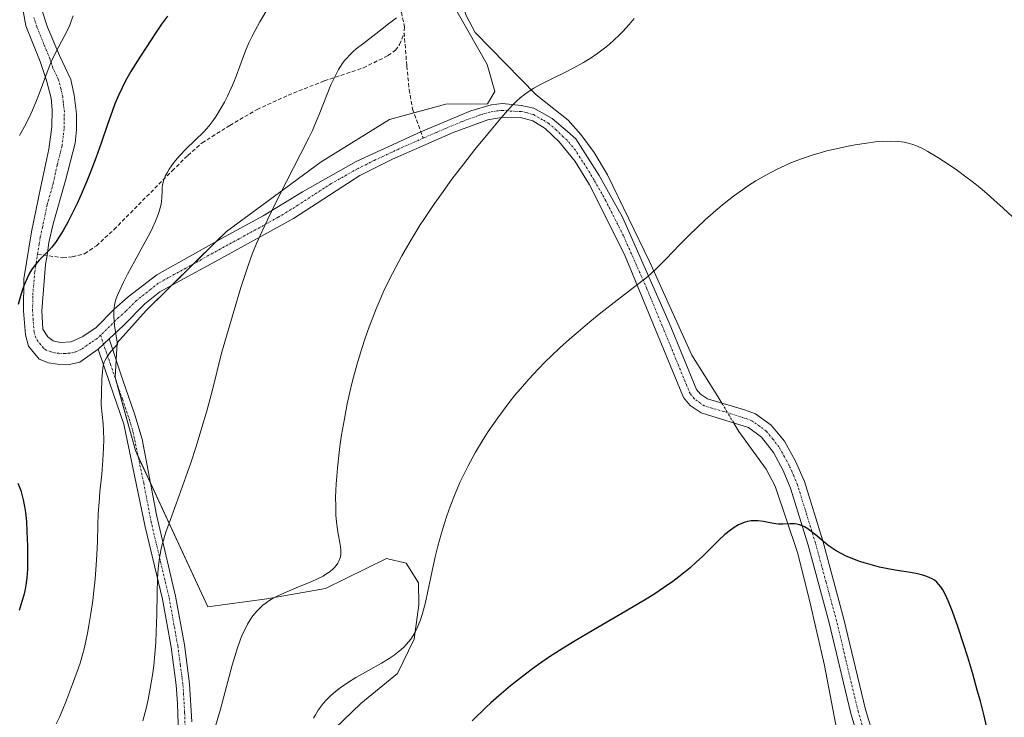
# Model space of a CAD drawing. Units: metres. Extents: x 635278 to 638749, y 4701986 to 4704366.
# Drawn here: x 636866 to 637121, y 4702542 to 4702723 of the extents above; entities that cross this region are included whole.
import ezdxf

# ---------------------------------------------------------------- set-up
doc = ezdxf.new("R2010")
doc.units = ezdxf.units.M
doc.header["$MEASUREMENT"] = 0
doc.linetypes.add('TRAZO_Y_PUNTO', pattern=[1, 0.5, -0.25, 0, -0.25])
doc.linetypes.add('TRAZOSX2', pattern=[1.5, 1, -0.5])
for name, color, linetype, lineweight in [('Camino', 19, 'Continuous', 0), ('Camino Cxs', 19, 'Continuous', 0), ('Camino eje', 39, 'TRAZO_Y_PUNTO', 13), ('Corriente natural lineal', 142, 'Continuous', 13), ('Corriente natural lineal oculto', 19, 'TRAZO_Y_PUNTO', 13), ('Cultivos herbáceos CxS', 92, 'Continuous', 0), ('Curva de nivel maestra', 36, 'Continuous', 30), ('Curva de nivel normal', 36, 'Continuous', 0), ('Matorral', 135, 'Continuous', 0), ('Matorral CxS', 135, 'Continuous', 0), ('Senda', 19, 'TRAZOSX2', 0)]:
    doc.layers.add(name, color=color, linetype=linetype, lineweight=lineweight)

# ---------------------------------------------------------------- blocks, each defined once
blk = doc.blocks.new('*U166')
at = {"layer": 'Curva de nivel normal', "color": 36, "linetype": 'Continuous', "lineweight": 0}
blk.add_polyline3d([(636964, 4702723.44, 590), (636961.97, 4702721.85, 590), (636958.68, 4702719.28, 590), (636955.21, 4702716.65, 590), (636953.6, 4702715.39, 590), (636952.83, 4702714.72, 590), (636951.97, 4702713.88, 590), (636951.16, 4702713.02, 590), (636950.6, 4702712.35, 590), (636949.97, 4702711.52, 590), (636949.52, 4702710.85, 590), (636949.03, 4702710.05, 590), (636948.56, 4702709.21, 590), (636947.02, 4702706.07, 590), (636943.97, 4702698.37, 590), (636942.84, 4702695.51, 590), (636942.3, 4702694.29, 590), (636941.36, 4702692.37, 590), (636939.21, 4702688.13, 590), (636935.59, 4702681.06, 590), (636932.82, 4702675.57, 590), (636930.64, 4702671.14, 590), (636929.24, 4702668.19, 590), (636927.8, 4702664.97, 590), (636926.78, 4702662.49, 590), (636925.59, 4702659.25, 590), (636924.39, 4702655.68, 590), (636923.73, 4702653.59, 590), (636918.73, 4702636.6, 590), (636916.35, 4702627.04, 590), (636914.79, 4702621.28, 590), (636913.65, 4702617.31, 590), (636912.14, 4702612.44, 590), (636910.68, 4702607.95, 590), (636909.5, 4702604.54, 590), (636907.75, 4702599.69, 590), (636905.49, 4702593.49, 590), (636904.32, 4702590.18, 590), (636903.68, 4702588.17, 590), (636903.35, 4702586.99, 590), (636903.08, 4702585.86, 590), (636902.75, 4702584.1, 590), (636902.47, 4702582.29, 590), (636902.31, 4702580.67, 590), (636902.15, 4702578.16, 590), (636902.04, 4702574.52, 590), (636901.94, 4702568.84, 590), (636901.82, 4702564.41, 590), (636901.68, 4702561.67, 590), (636901.45, 4702558.63, 590), (636901.16, 4702555.66, 590), (636900.83, 4702553.13, 590), (636900.27, 4702549.7, 590), (636899.71, 4702546.84, 590), (636899.18, 4702544.53, 590), (636898.35, 4702541.36, 590)], dxfattribs=at)
blk = doc.blocks.new('*U170')
at = {"layer": 'Curva de nivel normal', "color": 36, "linetype": 'Continuous', "lineweight": 0}
blk.add_polyline3d([(636880.26, 4702723.99, 605), (636879.79, 4702722.57, 605), (636879.41, 4702721.54, 605), (636879.15, 4702720.93, 605), (636877.98, 4702718.6, 605), (636876.59, 4702716.03, 605), (636874.8, 4702712.49, 605), (636874.07, 4702710.71, 605), (636872.97, 4702707.76, 605), (636871.78, 4702704.45, 605), (636870.82, 4702702.02, 605), (636869.75, 4702699.5, 605), (636868.85, 4702697.59, 605), (636867.68, 4702695.31, 605), (636866.36, 4702692.92, 605)], dxfattribs=at)
blk = doc.blocks.new('*U173')
at = {"layer": 'Curva de nivel normal', "color": 36, "linetype": 'Continuous', "lineweight": 0}
blk.add_polyline3d([(636917.2, 4702539.93, 585), (636918.43, 4702544.33, 585), (636920.34, 4702551.53, 585), (636921.49, 4702555.78, 585), (636922.13, 4702557.99, 585), (636922.86, 4702560.28, 585), (636923.54, 4702562.2, 585), (636924.02, 4702563.4, 585), (636924.63, 4702564.76, 585), (636925.47, 4702566.4, 585), (636926.14, 4702567.53, 585), (636926.61, 4702568.23, 585), (636927.25, 4702569.07, 585), (636927.91, 4702569.81, 585), (636928.82, 4702570.72, 585), (636929.45, 4702571.28, 585), (636930.31, 4702571.93, 585), (636931.24, 4702572.56, 585), (636932.1, 4702573.08, 585), (636933.45, 4702573.79, 585), (636935.43, 4702574.7, 585), (636938.7, 4702576.04, 585), (636941.9, 4702577.36, 585), (636943.78, 4702578.2, 585), (636945.02, 4702578.85, 585), (636945.78, 4702579.29, 585), (636946.6, 4702579.86, 585), (636947.49, 4702580.58, 585), (636947.97, 4702581.02, 585), (636948.44, 4702581.57, 585), (636948.85, 4702582.15, 585), (636949.13, 4702582.66, 585), (636949.4, 4702583.35, 585), (636949.53, 4702583.82, 585), (636949.61, 4702584.41, 585), (636949.64, 4702585.05, 585), (636949.62, 4702585.62, 585), (636949.41, 4702587.01, 585), (636948.85, 4702590.26, 585), (636948.5, 4702592.82, 585), (636948.36, 4702594.61, 585), (636948.29, 4702596.93, 585), (636948.28, 4702599.28, 585), (636948.33, 4702601.01, 585), (636948.41, 4702602.73, 585), (636948.48, 4702603.71, 585), (636948.74, 4702606.76, 585), (636949.08, 4702610.06, 585), (636949.37, 4702612.38, 585), (636949.82, 4702615.39, 585), (636950.55, 4702619.59, 585), (636951.3, 4702623.47, 585), (636951.88, 4702626.1, 585), (636952.68, 4702629.37, 585), (636953.87, 4702633.81, 585), (636955.05, 4702637.78, 585), (636955.91, 4702640.42, 585), (636956.96, 4702643.4, 585), (636958.06, 4702646.27, 585), (636958.78, 4702648.08, 585), (636959.55, 4702649.89, 585), (636960.8, 4702652.7, 585), (636962.25, 4702655.76, 585), (636965.4, 4702661.78, 585), (636967.59, 4702665.52, 585), (636970.19, 4702669.8, 585), (636971.26, 4702671.46, 585), (636973.5, 4702674.79, 585), (636976.09, 4702678.49, 585), (636978.38, 4702681.61, 585), (636981.45, 4702685.66, 585), (636984.36, 4702689.35, 585), (636988.1, 4702693.91, 585), (636991.14, 4702697.53, 585), (636992.8, 4702699.43, 585), (636994.16, 4702700.9, 585), (636995.09, 4702701.82, 585), (636996.11, 4702702.74, 585), (636997.17, 4702703.59, 585), (636998.15, 4702704.28, 585), (636999.63, 4702705.2, 585), (637001.37, 4702706.15, 585), (637004.32, 4702707.62, 585), (637007.63, 4702709.25, 585), (637010.02, 4702710.49, 585), (637012.44, 4702711.85, 585), (637014.2, 4702712.94, 585), (637016.17, 4702714.29, 585), (637017.94, 4702715.61, 585), (637019.12, 4702716.57, 585), (637020.42, 4702717.72, 585), (637021.68, 4702718.91, 585), (637022.67, 4702719.93, 585), (637024.29, 4702721.74, 585), (637025.59, 4702723.29, 585)], dxfattribs=at)
blk = doc.blocks.new('*U191')
at = {"layer": 'Curva de nivel normal', "color": 36, "linetype": 'Continuous', "lineweight": 0}
blk.add_polyline3d([(637123.64, 4702671.91, 580), (637121.21, 4702674.18, 580), (637118.81, 4702676.33, 580), (637117.07, 4702677.83, 580), (637115.11, 4702679.46, 580), (637113.18, 4702681.01, 580), (637111.53, 4702682.27, 580), (637109.32, 4702683.9, 580), (637107.17, 4702685.39, 580), (637104.29, 4702687.26, 580), (637101.72, 4702688.81, 580), (637100.16, 4702689.64, 580), (637098.75, 4702690.29, 580), (637097.75, 4702690.67, 580), (637096.59, 4702691.01, 580), (637095.51, 4702691.24, 580), (637094.74, 4702691.36, 580), (637093.71, 4702691.44, 580), (637092.05, 4702691.48, 580), (637089.88, 4702691.42, 580), (637088.15, 4702691.28, 580), (637085.82, 4702690.99, 580), (637082.87, 4702690.54, 580), (637080.61, 4702690.12, 580), (637077.96, 4702689.54, 580), (637075.5, 4702688.95, 580), (637073.83, 4702688.49, 580), (637071.75, 4702687.86, 580), (637068.93, 4702686.9, 580), (637066.4, 4702685.94, 580), (637064.72, 4702685.22, 580), (637062.68, 4702684.27, 580), (637059.89, 4702682.81, 580), (637057.16, 4702681.22, 580), (637055.2, 4702679.99, 580), (637053.64, 4702678.93, 580), (637051.36, 4702677.26, 580), (637048.89, 4702675.33, 580), (637046.77, 4702673.56, 580), (637043.96, 4702671.08, 580), (637041.72, 4702668.99, 580), (637040.04, 4702667.35, 580), (637037.45, 4702664.72, 580), (637033.79, 4702660.9, 580), (637031.34, 4702658.44, 580), (637030, 4702657.21, 580), (637028.6, 4702656.02, 580), (637025.79, 4702653.82, 580), (637021.2, 4702650.31, 580), (637017.01, 4702647.05, 580), (637014.09, 4702644.68, 580), (637011.08, 4702642.14, 580), (637008.86, 4702640.21, 580), (637006.35, 4702637.93, 580), (637004.08, 4702635.79, 580), (637002.57, 4702634.31, 580), (637000.74, 4702632.43, 580), (636998.28, 4702629.8, 580), (636996.13, 4702627.36, 580), (636994.72, 4702625.69, 580), (636993.2, 4702623.79, 580), (636991.72, 4702621.85, 580), (636990.26, 4702619.86, 580), (636987.76, 4702616.26, 580), (636986.47, 4702614.2, 580), (636984.52, 4702610.92, 580), (636982.58, 4702607.38, 580), (636981.37, 4702604.99, 580), (636980.46, 4702603.04, 580), (636979.21, 4702600.11, 580), (636977.93, 4702596.85, 580), (636977.07, 4702594.45, 580), (636976.44, 4702592.52, 580), (636975.59, 4702589.66, 580), (636974.75, 4702586.55, 580), (636974.1, 4702583.84, 580), (636973.21, 4702579.77, 580), (636972.19, 4702574.92, 580), (636971.54, 4702571.98, 580), (636971.05, 4702570.05, 580), (636970.7, 4702568.84, 580), (636970.24, 4702567.47, 580), (636969.67, 4702565.99, 580), (636969.41, 4702565.43, 580), (636968.84, 4702564.3, 580), (636968.32, 4702563.4, 580), (636967.73, 4702562.53, 580), (636967.24, 4702561.89, 580), (636966.58, 4702561.12, 580), (636966.03, 4702560.53, 580), (636965.2, 4702559.77, 580), (636964.3, 4702559.02, 580), (636963.46, 4702558.38, 580), (636962.11, 4702557.47, 580), (636960.13, 4702556.28, 580), (636956.82, 4702554.41, 580), (636953.5, 4702552.52, 580), (636951.38, 4702551.21, 580), (636949.49, 4702549.89, 580), (636948.25, 4702548.92, 580), (636946.96, 4702547.8, 580), (636945.8, 4702546.66, 580), (636945.04, 4702545.81, 580), (636944.49, 4702545.13, 580), (636943.75, 4702544.07, 580), (636943.04, 4702542.89, 580), (636942.58, 4702542, 580)], dxfattribs=at)
blk = doc.blocks.new('*U200')
at = {"layer": 'Curva de nivel normal', "color": 36, "linetype": 'Continuous', "lineweight": 0}
blk.add_polyline3d([(636875.9, 4702540.56, 595), (636876.76, 4702542.32, 595), (636877.45, 4702543.93, 595), (636878.56, 4702546.71, 595), (636880.14, 4702550.83, 595), (636881.35, 4702554.14, 595), (636882.06, 4702556.28, 595), (636882.7, 4702558.43, 595), (636883.12, 4702560.03, 595), (636883.58, 4702561.98, 595), (636884, 4702564.05, 595), (636884.36, 4702566.02, 595), (636884.86, 4702569.16, 595), (636885.34, 4702572.54, 595), (636885.65, 4702574.98, 595), (636885.96, 4702578.04, 595), (636886.27, 4702581.72, 595), (636886.44, 4702584.41, 595), (636886.56, 4702587.76, 595), (636886.65, 4702591.91, 595), (636886.78, 4702595.07, 595), (636886.98, 4702597.96, 595), (636887.23, 4702600.63, 595), (636887.69, 4702605.2, 595), (636888, 4702608.85, 595), (636888.15, 4702612.01, 595), (636888.19, 4702614.23, 595), (636888.15, 4702616.44, 595), (636888.05, 4702618.25, 595), (636887.56, 4702623.11, 595), (636887.61, 4702626.47, 595), (636887.72, 4702629.88, 595), (636887.86, 4702631.72, 595), (636888, 4702632.78, 595), (636888.16, 4702633.62, 595), (636888.35, 4702634.25, 595), (636888.58, 4702634.78, 595), (636888.93, 4702635.41, 595), (636889.72, 4702636.55, 595), (636890.79, 4702637.85, 595), (636891.77, 4702638.93, 595), (636891.03, 4702643.78, 595), (636890.88, 4702645, 595), (636890.81, 4702645.95, 595), (636890.79, 4702646.78, 595), (636890.82, 4702647.46, 595), (636890.9, 4702648.33, 595), (636890.99, 4702649, 595), (636891.19, 4702649.88, 595), (636891.46, 4702650.78, 595), (636891.75, 4702651.57, 595), (636892.34, 4702652.93, 595), (636893.32, 4702654.99, 595), (636894.38, 4702657.02, 595), (636896.28, 4702660.48, 595), (636898.98, 4702665.42, 595), (636900.22, 4702667.77, 595), (636900.86, 4702669.08, 595), (636901.6, 4702670.75, 595), (636902.13, 4702672.05, 595), (636902.47, 4702673, 595), (636902.84, 4702674.2, 595), (636903.07, 4702675.14, 595), (636903.19, 4702675.83, 595), (636903.28, 4702676.93, 595), (636903.32, 4702678.57, 595), (636903.35, 4702679.56, 595), (636903.41, 4702680.12, 595), (636903.57, 4702680.85, 595), (636903.86, 4702681.76, 595), (636904.16, 4702682.47, 595), (636904.61, 4702683.33, 595), (636905.16, 4702684.24, 595), (636905.74, 4702685.09, 595), (636906.72, 4702686.37, 595), (636907.98, 4702687.83, 595), (636909.43, 4702689.4, 595), (636914.18, 4702694.04, 595), (636914.74, 4702694.63, 595), (636915.49, 4702695.5, 595), (636916.54, 4702696.84, 595), (636917.32, 4702697.97, 595), (636918.38, 4702699.68, 595), (636919.45, 4702701.57, 595), (636920.26, 4702703.12, 595), (636921.24, 4702705.21, 595), (636921.91, 4702706.76, 595), (636922.52, 4702708.37, 595), (636923.44, 4702710.94, 595), (636924.38, 4702713.55, 595), (636925.1, 4702715.36, 595), (636925.9, 4702717.18, 595), (636926.57, 4702718.54, 595), (636927.43, 4702720.19, 595), (636928.65, 4702722.39, 595), (636931.02, 4702726.46, 595)], dxfattribs=at)
blk = doc.blocks.new('*U203')
at = {"layer": 'Curva de nivel maestra', "color": 36, "linetype": 'Continuous', "lineweight": 30}
for points in [[(636904.7, 4702723.88, 600), (636903.2, 4702721.76, 600), (636901.61, 4702719.43, 600), (636899.19, 4702715.78, 600), (636896.78, 4702712.04, 600), (636895.24, 4702709.51, 600), (636893.87, 4702707.1, 600), (636892.95, 4702705.34, 600), (636892, 4702703.3, 600), (636891.11, 4702701.19, 600), (636890.36, 4702699.22, 600), (636889.17, 4702695.8, 600), (636887.55, 4702691, 600), (636886.27, 4702687.36, 600), (636884.9, 4702683.72, 600), (636883.86, 4702681.12, 600), (636882.63, 4702678.25, 600), (636881.39, 4702675.5, 600), (636880.31, 4702673.27, 600), (636878.87, 4702670.47, 600), (636877.71, 4702668.38, 600), (636876.82, 4702666.94, 600), (636875.68, 4702665.27, 600), (636874.76, 4702664.07, 600), (636874.04, 4702663.26, 600), (636872.93, 4702662.11, 600), (636871.52, 4702660.66, 600), (636870.59, 4702659.61, 600), (636869.93, 4702658.76, 600), (636869.5, 4702658.14, 600), (636869, 4702657.3, 600), (636868.34, 4702656.03, 600), (636867.73, 4702654.66, 600), (636867.24, 4702653.34, 600), (636866.62, 4702651.38, 600), (636866.06, 4702649.2, 600)], [(636865.97, 4702602.94, 600), (636866.7, 4702601.03, 600), (636867.34, 4702598.59, 600), (636867.69, 4702596.82, 600), (636867.91, 4702595.26, 600), (636868.16, 4702592.93, 600), (636868.32, 4702590.39, 600), (636868.46, 4702586.54, 600), (636868.49, 4702582.85, 600), (636868.42, 4702580.53, 600), (636868.26, 4702578.45, 600), (636868.09, 4702577.01, 600), (636867.82, 4702575.43, 600), (636867.47, 4702573.87, 600), (636867.11, 4702572.49, 600), (636866.31, 4702569.94, 600)]]:
    blk.add_polyline3d(points, dxfattribs=at)
blk = doc.blocks.new('*U209')
at = {"layer": 'Curva de nivel maestra', "color": 36, "linetype": 'Continuous', "lineweight": 30}
blk.add_polyline3d([(637117.47, 4702537.27, 575), (637116.23, 4702542.65, 575), (637115.29, 4702546.41, 575), (637114.5, 4702549.32, 575), (637113.32, 4702553.47, 575), (637112.03, 4702557.79, 575), (637110.93, 4702561.3, 575), (637109.44, 4702565.81, 575), (637108.09, 4702569.66, 575), (637107.24, 4702571.83, 575), (637106.35, 4702573.79, 575), (637105.56, 4702575.25, 575), (637105.02, 4702576.06, 575), (637104.45, 4702576.76, 575), (637103.98, 4702577.23, 575), (637103.37, 4702577.74, 575), (637102.84, 4702578.08, 575), (637102.06, 4702578.48, 575), (637101.19, 4702578.82, 575), (637100.37, 4702579.07, 575), (637099.03, 4702579.39, 575), (637097.2, 4702579.73, 575), (637094.98, 4702580.09, 575), (637093.2, 4702580.39, 575), (637090.92, 4702580.82, 575), (637089.2, 4702581.18, 575), (637087.32, 4702581.65, 575), (637085.5, 4702582.16, 575), (637083.99, 4702582.64, 575), (637082.04, 4702583.37, 575), (637080.52, 4702584.02, 575), (637079.39, 4702584.58, 575), (637077.97, 4702585.36, 575), (637076.88, 4702586.04, 575), (637076.08, 4702586.6, 575), (637074.82, 4702587.59, 575), (637072.89, 4702589.22, 575), (637071.47, 4702590.4, 575), (637070.61, 4702591.04, 575), (637069.77, 4702591.56, 575), (637069.16, 4702591.87, 575), (637068.46, 4702592.13, 575), (637067.75, 4702592.31, 575), (637067.13, 4702592.39, 575), (637066, 4702592.4, 575), (637064.15, 4702592.32, 575), (637062.98, 4702592.32, 575), (637062.31, 4702592.37, 575), (637061.23, 4702592.54, 575), (637059.09, 4702592.94, 575), (637057.66, 4702593.14, 575), (637056.83, 4702593.18, 575), (637055.88, 4702593.12, 575), (637055, 4702592.99, 575), (637054.4, 4702592.84, 575), (637053.65, 4702592.57, 575), (637052.6, 4702592.08, 575), (637051.52, 4702591.45, 575), (637050.54, 4702590.75, 575), (637049.13, 4702589.59, 575), (637047.57, 4702588.15, 575), (637045.19, 4702585.81, 575), (637043.18, 4702583.82, 575), (637041.78, 4702582.5, 575), (637040.08, 4702580.97, 575), (637038.41, 4702579.56, 575), (637037.21, 4702578.61, 575), (637035.61, 4702577.42, 575), (637033.24, 4702575.76, 575), (637030.69, 4702574.09, 575), (637028.25, 4702572.57, 575), (637023.47, 4702569.75, 575), (637015.15, 4702564.94, 575), (637009.89, 4702561.83, 575), (637006.93, 4702559.99, 575), (637003.69, 4702557.88, 575), (637000.82, 4702555.92, 575), (636998.94, 4702554.58, 575), (636996.66, 4702552.86, 575), (636993.57, 4702550.41, 575), (636990.54, 4702547.83, 575), (636988.45, 4702545.97, 575), (636987.29, 4702544.88, 575), (636983.63, 4702541.3, 575)], dxfattribs=at)

msp = doc.modelspace()

# ---------------------------------------------------------------- linework, layer by layer
at = {"layer": 'Camino', "color": 19, "linetype": 'Continuous', "lineweight": 0}
for points in [[(636886.77, 4702637.62, 595.36), (636882.01, 4702634.28, 596.17), (636879.32, 4702633.68, 596.57), (636876.21, 4702633.76, 596.96), (636873.88, 4702634.04, 597.27), (636871.45, 4702634.99, 597.63), (636868.76, 4702638.4, 598.4), (636867.94, 4702641.31, 598.56), (636867.42, 4702647.55, 598.97), (636867.52, 4702655.79, 599.62), (636869.49, 4702667.98, 600.86), (636871.9, 4702679.75, 601.79), (636874.02, 4702689.46, 602.98), (636874.72, 4702695.23, 603.76), (636874.83, 4702699.63, 604.2), (636874.56, 4702702.6, 604.57), (636873.38, 4702707.17, 605.15), (636871.75, 4702712.1, 605.32), (636868.06, 4702721.36, 606.89), (636866.99, 4702727.13, 606.45)], [(636872.12, 4702725.75, 605.85), (636873.66, 4702721.01, 605.4), (636876.72, 4702713.67, 604.69), (636879.68, 4702707.47, 603.9), (636880.58, 4702703.44, 603.95), (636881.19, 4702698.59, 603.74), (636881.14, 4702694.47, 603.36), (636880.78, 4702690.97, 603.13), (636878.31, 4702681.31, 601.7), (636875.14, 4702670.08, 600.47), (636874.02, 4702665.22, 600), (636873.51, 4702661.87, 599.64), (636873.16, 4702659.55, 599.4), (636872.14, 4702647.56, 598.5), (636872.41, 4702642.77, 598.05), (636873.69, 4702640.79, 597.65), (636875.11, 4702639.75, 597.3), (636876.88, 4702639.32, 596.96), (636879.73, 4702639.47, 596.54), (636882.82, 4702640.9, 596.2), (636886.22, 4702643.2, 595.59), (636890.84, 4702647.88, 594.72), (636894.57, 4702651.15, 594.36), (636901.92, 4702656.9, 593.23), (636919.69, 4702666.81, 590.91), (636929.5, 4702672.13, 589.84), (636939.68, 4702678.39, 588.77), (636953.6, 4702686.21, 587.47), (636968.42, 4702693.09, 586.33), (636970.34, 4702693.91, 586.17), (636983.3, 4702699.36, 585.53), (636988.59, 4702700.94, 585.33), (636991.49, 4702701.21, 585.1), (636996.32, 4702700.75, 584.69), (636999.64, 4702700, 584.48), (637004.36, 4702697.38, 584.03), (637008.34, 4702694, 583.47), (637010.47, 4702692.06, 583.22), (637016.5, 4702682.58, 582.23), (637022.55, 4702671.81, 581.25), (637034.69, 4702644.4, 579.06), (637041.78, 4702627.13, 577.49), (637042.76, 4702625.95, 577.32), (637044.62, 4702624.72, 577.06), (637054.21, 4702621.94, 576.68), (637057, 4702620.83, 576.59), (637061.06, 4702617.95, 576.38), (637064.51, 4702613.74, 576.12), (637067.39, 4702608.64, 575.87), (637069.7, 4702603.31, 575.67), (637074.44, 4702587.97, 574.96), (637079.95, 4702567.66, 574.18), (637085.51, 4702544.24, 572.73), (637092.11, 4702522.48, 572.27)], [(637088.31, 4702521.51, 571.89), (637081.72, 4702543.21, 572.65), (637076.15, 4702566.69, 573.95), (637070.67, 4702586.87, 574.7), (637066.13, 4702601.62, 575.39), (637064.21, 4702606.21, 575.7), (637061.68, 4702610.85, 576), (637058.62, 4702614.79, 576.16), (637055.21, 4702617.28, 576.4), (637044.64, 4702620.61, 576.85), (637042.92, 4702621.15, 576.97), (637040.11, 4702623, 577.22), (637038.38, 4702625.09, 577.54), (637031.07, 4702642.91, 578.94), (637023.12, 4702662.13, 580.55), (637014.01, 4702680.22, 582.19), (637010.29, 4702686.24, 582.81), (637006.14, 4702691.28, 583.44), (637002.59, 4702694.75, 583.95), (636999.36, 4702696.72, 584.29), (636996.15, 4702697.63, 584.53), (636991.7, 4702697.74, 584.95), (636987.68, 4702697.06, 585.06), (636978.75, 4702693.78, 585.47), (636963, 4702686.82, 586.58), (636954.54, 4702682.58, 587.15), (636937.35, 4702671.43, 588.66), (636917.01, 4702660.27, 590.99), (636908.11, 4702655.39, 592.26), (636902.75, 4702652.46, 593.11), (636898.85, 4702649.34, 593.66), (636893.26, 4702643.69, 594.51), (636889.59, 4702640.26, 595.16)], [(636886.77, 4702637.62, 595.36), (636889.59, 4702640.26, 595.16)], [(636886.77, 4702637.62, 595.36), (636889.59, 4702640.26, 595.16)], [(636889.59, 4702640.26, 595.16), (636893.07, 4702629.88, 593.44), (636896.3, 4702620.56, 592.69), (636898.14, 4702614.3, 592.01), (636901.87, 4702594.72, 590.56), (636906.83, 4702573.59, 588.63), (636909.11, 4702561, 587.67), (636910.45, 4702550.92, 587.12), (636911.02, 4702541.04, 586.47)], [(636908.5, 4702508.89, 584.73), (636907.31, 4702545.84, 587.35), (636906.99, 4702550.57, 587.66), (636905.67, 4702560.46, 588.36), (636903.42, 4702572.87, 589.69), (636898.98, 4702591.57, 591.1), (636893.41, 4702618.2, 593.26), (636889.77, 4702628.75, 594.09), (636886.77, 4702637.62, 595.36)]]:
    msp.add_polyline3d(points, dxfattribs=at)
at = {"layer": 'Camino Cxs', "color": 19, "linetype": 'Continuous', "lineweight": 0}
for points in [[(637088.31, 4702521.51, 571.89), (637081.72, 4702543.21, 572.65), (637076.15, 4702566.69, 573.95), (637070.67, 4702586.87, 574.7), (637066.13, 4702601.62, 575.39), (637064.21, 4702606.21, 575.7), (637061.68, 4702610.85, 576), (637058.62, 4702614.79, 576.16), (637055.21, 4702617.28, 576.4), (637044.64, 4702620.61, 576.85), (637042.92, 4702621.15, 576.97), (637040.11, 4702623, 577.22), (637038.38, 4702625.09, 577.54), (637031.07, 4702642.91, 578.94), (637023.12, 4702662.13, 580.55), (637014.01, 4702680.22, 582.19), (637010.29, 4702686.24, 582.81), (637006.14, 4702691.28, 583.44), (637002.59, 4702694.75, 583.95), (636999.36, 4702696.72, 584.29), (636996.15, 4702697.63, 584.53), (636991.7, 4702697.74, 584.95), (636987.68, 4702697.06, 585.06), (636978.75, 4702693.78, 585.47), (636963, 4702686.82, 586.58), (636954.54, 4702682.58, 587.15), (636937.35, 4702671.43, 588.66), (636917.01, 4702660.27, 590.99), (636908.11, 4702655.39, 592.26), (636902.75, 4702652.46, 593.11), (636898.85, 4702649.34, 593.66), (636893.26, 4702643.69, 594.51), (636889.59, 4702640.26, 595.16), (636889.59, 4702640.26, 595.16), (636886.77, 4702637.62, 595.36), (636882.01, 4702634.28, 596.17), (636879.32, 4702633.68, 596.57), (636876.21, 4702633.76, 596.96), (636873.88, 4702634.04, 597.27), (636871.45, 4702634.99, 597.63), (636868.76, 4702638.4, 598.4), (636867.94, 4702641.31, 598.56), (636867.42, 4702647.55, 598.97), (636867.52, 4702655.79, 599.62), (636869.49, 4702667.98, 600.86), (636871.9, 4702679.75, 601.79), (636874.02, 4702689.46, 602.98), (636874.72, 4702695.23, 603.76), (636874.83, 4702699.63, 604.2), (636874.56, 4702702.6, 604.57), (636873.38, 4702707.17, 605.15), (636871.75, 4702712.1, 605.32), (636868.06, 4702721.36, 606.89), (636866.99, 4702727.13, 606.45)], [(636872.12, 4702725.75, 605.85), (636873.66, 4702721.01, 605.4), (636876.72, 4702713.67, 604.69), (636879.68, 4702707.47, 603.9), (636880.58, 4702703.44, 603.95), (636881.19, 4702698.59, 603.74), (636881.14, 4702694.47, 603.36), (636880.78, 4702690.97, 603.13), (636878.31, 4702681.31, 601.7), (636875.14, 4702670.08, 600.47), (636874.02, 4702665.22, 600), (636873.51, 4702661.87, 599.64), (636873.16, 4702659.55, 599.4), (636872.14, 4702647.56, 598.5), (636872.41, 4702642.77, 598.05), (636873.69, 4702640.79, 597.65), (636875.11, 4702639.75, 597.3), (636876.88, 4702639.32, 596.96), (636879.73, 4702639.47, 596.54), (636882.82, 4702640.9, 596.2), (636886.22, 4702643.2, 595.59), (636890.84, 4702647.88, 594.72), (636894.57, 4702651.15, 594.36), (636901.92, 4702656.9, 593.23), (636919.69, 4702666.81, 590.91), (636929.5, 4702672.13, 589.84), (636939.68, 4702678.39, 588.77), (636953.6, 4702686.21, 587.47), (636968.42, 4702693.09, 586.33), (636970.34, 4702693.91, 586.17), (636983.3, 4702699.36, 585.53), (636988.59, 4702700.94, 585.33), (636991.49, 4702701.21, 585.1), (636996.32, 4702700.75, 584.69), (636999.64, 4702700, 584.48), (637004.36, 4702697.38, 584.03), (637008.34, 4702694, 583.47), (637010.47, 4702692.06, 583.22), (637016.5, 4702682.58, 582.23), (637022.55, 4702671.81, 581.25), (637034.69, 4702644.4, 579.06), (637041.78, 4702627.13, 577.49), (637042.76, 4702625.95, 577.32), (637044.62, 4702624.72, 577.06), (637054.21, 4702621.94, 576.68), (637057, 4702620.83, 576.59), (637061.06, 4702617.95, 576.38), (637064.51, 4702613.74, 576.12), (637067.39, 4702608.64, 575.87), (637069.7, 4702603.31, 575.67), (637074.44, 4702587.97, 574.96), (637079.95, 4702567.66, 574.18), (637085.51, 4702544.24, 572.73), (637092.11, 4702522.48, 572.27)], [(636908.5, 4702508.89, 584.73), (636907.31, 4702545.84, 587.35), (636906.99, 4702550.57, 587.66), (636905.67, 4702560.46, 588.36), (636903.42, 4702572.87, 589.69), (636898.98, 4702591.57, 591.1), (636893.41, 4702618.2, 593.26), (636889.77, 4702628.75, 594.09), (636886.77, 4702637.62, 595.36), (636886.77, 4702637.62, 595.36), (636889.59, 4702640.26, 595.16), (636893.07, 4702629.88, 593.44), (636896.3, 4702620.56, 592.69), (636898.14, 4702614.3, 592.01), (636901.87, 4702594.72, 590.56), (636906.83, 4702573.59, 588.63), (636909.11, 4702561, 587.67), (636910.45, 4702550.92, 587.12), (636911.02, 4702541.04, 586.47)]]:
    msp.add_polyline3d(points, dxfattribs=at)
at = {"layer": 'Camino eje', "color": 39, "linetype": 'TRAZO_Y_PUNTO', "lineweight": 13}
for points in [[(636871.06, 4702662.23, 599.99), (636871.5, 4702664.93, 600.08), (636871.76, 4702666.6, 600.18), (636872.32, 4702669.03, 600.37), (636873.52, 4702674.92, 601.08), (636875.11, 4702680.53, 601.8), (636876.17, 4702685.39, 602.3), (636877.4, 4702690.22, 602.85), (636877.75, 4702693.1, 603.13), (636877.93, 4702694.85, 603.3), (636877.96, 4702696.91, 603.5), (636878.01, 4702699.11, 603.69), (636877.71, 4702701.54, 603.84), (636877.57, 4702703.02, 603.93), (636877.12, 4702705.04, 604.04), (636876.53, 4702707.32, 604.21), (636875.05, 4702710.42, 604.77), (636874.24, 4702712.89, 604.95), (636872.71, 4702716.56, 605.2), (636870.86, 4702721.19, 605.8), (636870.09, 4702723.56, 606.15)], [(637086.91, 4702532.88, 572.3), (637083.62, 4702543.73, 572.69), (637080.83, 4702555.47, 573.46), (637078.05, 4702567.18, 574.07), (637075.31, 4702577.27, 574.43), (637072.56, 4702587.42, 574.81), (637070.29, 4702594.8, 575.12), (637067.92, 4702602.47, 575.52), (637066.96, 4702604.76, 575.6), (637065.8, 4702607.43, 575.77), (637064.54, 4702609.75, 575.94), (637063.1, 4702612.3, 576.03), (637061.57, 4702614.27, 576.07), (637059.84, 4702616.37, 576.27), (637058.14, 4702617.62, 576.39), (637056.11, 4702619.06, 576.5), (637054.43, 4702619.69, 576.54), (637048.86, 4702621.44, 576.71), (637044.63, 4702622.67, 576.88), (637043.77, 4702622.94, 576.94), (637042.84, 4702623.55, 577.01), (637041.19, 4702624.77, 577.26), (637040.08, 4702626.11, 577.49), (637036.43, 4702635.02, 578.21), (637032.88, 4702643.66, 578.98), (637028.91, 4702653.27, 579.79), (637022.84, 4702666.97, 580.87), (637018.28, 4702676.02, 581.7), (637015.26, 4702681.4, 582.2), (637013.4, 4702684.41, 582.52), (637010.38, 4702689.15, 583), (637008.31, 4702691.67, 583.32), (637007.24, 4702692.64, 583.43), (637005.47, 4702694.38, 583.68), (637003.48, 4702696.07, 583.98), (637001.86, 4702697.05, 584.17), (636999.5, 4702698.36, 584.38), (636997.9, 4702698.82, 584.49), (636996.24, 4702699.19, 584.61), (636994.01, 4702699.25, 584.82), (636991.6, 4702699.48, 585.06), (636990.15, 4702699.34, 585.13), (636988.14, 4702699, 585.19), (636985.49, 4702698.21, 585.25), (636981.03, 4702696.57, 585.47), (636974.55, 4702693.85, 585.8), (636970.95, 4702692.26, 586)], [(636970.95, 4702692.26, 586), (636966.67, 4702690.37, 586.35), (636965.71, 4702689.96, 586.46), (636958.3, 4702686.52, 586.98), (636954.07, 4702684.4, 587.29), (636947.11, 4702680.49, 587.75), (636938.52, 4702674.91, 588.7), (636933.43, 4702671.78, 589.18), (636923.26, 4702666.2, 590.29), (636918.35, 4702663.54, 590.79), (636909.47, 4702658.59, 592.13), (636905.02, 4702656.15, 592.75), (636902.34, 4702654.68, 593.21), (636900.39, 4702653.12, 593.48), (636896.71, 4702650.25, 594.01), (636893.92, 4702647.42, 594.29), (636892.05, 4702645.79, 594.58), (636889.74, 4702643.45, 595.1), (636887.38, 4702641.24, 595.39)], [(636887.38, 4702641.24, 595.39), (636886.5, 4702640.41, 595.47), (636884.8, 4702639.26, 595.71), (636882.42, 4702637.59, 596.02), (636880.87, 4702636.88, 596.28), (636879.53, 4702636.58, 596.47), (636878.1, 4702636.5, 596.67), (636876.55, 4702636.54, 596.89), (636875.38, 4702636.68, 597.07), (636874.5, 4702636.9, 597.21), (636873.28, 4702637.37, 597.4), (636872.57, 4702637.89, 597.52), (636871.23, 4702639.6, 597.88), (636870.59, 4702640.59, 598.09), (636870.18, 4702642.04, 598.25), (636869.92, 4702645.16, 598.5), (636869.78, 4702647.56, 598.75), (636869.83, 4702651.68, 599.13), (636870.34, 4702657.67, 599.67), (636870.52, 4702658.83, 599.77), (636871.06, 4702662.23, 599.99)], [(636887.38, 4702641.24, 595.39), (636889.92, 4702633.75, 594.59), (636891.42, 4702629.32, 593.46), (636893.04, 4702624.66, 593.16), (636894.86, 4702619.38, 592.91), (636895.78, 4702616.25, 592.64), (636898.56, 4702602.94, 591.69), (636900.43, 4702593.15, 590.69), (636902.91, 4702582.58, 589.52), (636905.13, 4702573.23, 589.11), (636907.39, 4702560.73, 587.83), (636908.05, 4702555.79, 587.66), (636908.72, 4702550.75, 587.38), (636908.88, 4702548.38, 587.26), (636909.17, 4702543.44, 586.91), (636909.76, 4702524.97, 585.27)]]:
    msp.add_polyline3d(points, dxfattribs=at)
at = {"layer": 'Corriente natural lineal', "color": 142, "linetype": 'Continuous', "lineweight": 13}
for points in [[(636925.56, 4702845.47, 603.99), (636944.32, 4702814.99, 598.53), (636946.44, 4702810.52, 597.96), (636950.22, 4702796, 596.29), (636951.86, 4702791.33, 595.49), (636952.94, 4702789.15, 595.25), (636958.54, 4702781.44, 594.37), (636963.22, 4702772.67, 593.39), (636969.36, 4702758.42, 591.74), (636974.92, 4702744.57, 590.81), (636976.61, 4702740.15, 590.17), (636982.11, 4702724.04, 588.26), (636984.41, 4702719.63, 587.45), (637000.19, 4702703.46, 584.68), (637008.49, 4702696.91, 583.77), (637011.8, 4702693.21, 583.25), (637015.21, 4702688.55, 582.8), (637018.71, 4702682.74, 582.17), (637029.57, 4702660.29, 580.16), (637040.55, 4702636.05, 578.24), (637047.29, 4702625.39, 577.06), (637048.33, 4702623.65, 576.8)], [(637051.4, 4702618.48, 576.46), (637052.73, 4702616.25, 576.42), (637059.76, 4702606.49, 575.76), (637062.13, 4702602.13, 575.39), (637067.89, 4702584.97, 574.54), (637070.95, 4702572.94, 574.12), (637074.87, 4702555.7, 572.9), (637079.59, 4702531.26, 571.18)]]:
    msp.add_polyline3d(points, dxfattribs=at)
at = {"layer": 'Corriente natural lineal oculto', "color": 19, "linetype": 'TRAZO_Y_PUNTO', "lineweight": 13}
msp.add_polyline3d([(637048.33, 4702623.65, 576.8), (637051.4, 4702618.48, 576.46)], dxfattribs=at)
at = {"layer": 'Cultivos herbáceos CxS', "color": 92, "linetype": 'Continuous', "lineweight": 0}
for points in [[(636943.51, 4702534.92, 578.82), (636954.84, 4702545.84, 578.12), (636964.29, 4702553.56, 578.44), (636968.65, 4702562.49, 580.04), (636969.83, 4702571.4, 580.86), (636969.78, 4702577.12, 581.26), (636966.55, 4702582.17, 583.57), (636961.46, 4702583.39, 584.13), (636945.65, 4702575.61, 584.68), (636930.44, 4702572.92, 584.71), (636915.21, 4702570.86, 587.01), (636896.4, 4702611.34, 592.09), (636891.13, 4702630.35, 593.77), (636891.68, 4702639.25, 594.96), (636899.22, 4702647.59, 593.55), (636919.98, 4702668.12, 590.96), (636944.57, 4702686.16, 588.8), (636962.25, 4702697.14, 587.53), (636976.82, 4702701.09, 586.34), (636987.62, 4702701.2, 585.44), (636989.49, 4702704.39, 585.45), (636987.52, 4702711.36, 586.09), (636977.18, 4702729.69, 589.34)], [(636977.18, 4702729.69, 589.34), (636987.52, 4702711.36, 586.09), (636989.49, 4702704.39, 585.45), (636987.62, 4702701.2, 585.44), (636976.82, 4702701.09, 586.34), (636968.52, 4702698.84, 586.84), (636962.25, 4702697.14, 587.53), (636944.57, 4702686.16, 588.8), (636919.98, 4702668.13, 590.96), (636917.31, 4702665.48, 591.17), (636911.46, 4702659.7, 591.88), (636905.87, 4702654.17, 592.6), (636899.22, 4702647.59, 593.55), (636891.68, 4702639.25, 594.96), (636891.41, 4702634.84, 594.5), (636891.13, 4702630.35, 593.77), (636891.41, 4702629.35, 593.47), (636896.4, 4702611.34, 592.09), (636897.13, 4702609.76, 591.86), (636900.31, 4702602.93, 591.49), (636915.21, 4702570.86, 587.01), (636930.44, 4702572.92, 584.71), (636945.65, 4702575.61, 584.68), (636961.46, 4702583.39, 584.13), (636966.55, 4702582.17, 583.57), (636969.78, 4702577.12, 581.26), (636969.83, 4702571.4, 580.86), (636968.65, 4702562.49, 580.04), (636964.29, 4702553.56, 578.44), (636954.84, 4702545.84, 578.12), (636943.51, 4702534.92, 578.82)]]:
    msp.add_polyline3d(points, dxfattribs=at)
at = {"layer": 'Matorral', "color": 135, "linetype": 'Continuous', "lineweight": 0}
msp.add_polyline3d([(636977.18, 4702729.69, 589.34), (636987.52, 4702711.36, 586.09), (636989.49, 4702704.39, 585.45), (636987.62, 4702701.2, 585.44), (636976.82, 4702701.09, 586.34), (636968.52, 4702698.84, 586.84), (636962.25, 4702697.14, 587.53), (636944.57, 4702686.16, 588.8), (636919.98, 4702668.13, 590.96), (636917.31, 4702665.48, 591.17), (636911.46, 4702659.7, 591.88), (636905.87, 4702654.17, 592.6), (636899.22, 4702647.59, 593.55), (636891.68, 4702639.25, 594.96), (636891.41, 4702634.84, 594.5), (636891.13, 4702630.35, 593.77), (636891.41, 4702629.35, 593.47), (636896.4, 4702611.34, 592.09), (636897.13, 4702609.76, 591.86), (636900.31, 4702602.93, 591.49), (636915.21, 4702570.86, 587.01), (636930.44, 4702572.92, 584.71), (636945.65, 4702575.61, 584.68), (636961.46, 4702583.39, 584.13), (636966.55, 4702582.17, 583.57), (636969.78, 4702577.12, 581.26), (636969.83, 4702571.4, 580.86), (636968.65, 4702562.49, 580.04), (636964.29, 4702553.56, 578.44), (636954.84, 4702545.84, 578.12), (636943.51, 4702534.92, 578.82)], dxfattribs=at)
at = {"layer": 'Matorral CxS', "color": 135, "linetype": 'Continuous', "lineweight": 0}
msp.add_polyline3d([(636977.18, 4702729.69, 589.34), (636987.52, 4702711.36, 586.09), (636989.49, 4702704.39, 585.45), (636987.62, 4702701.2, 585.44), (636976.82, 4702701.09, 586.34), (636962.25, 4702697.14, 587.53), (636944.57, 4702686.16, 588.8), (636919.98, 4702668.12, 590.96), (636899.22, 4702647.59, 593.55), (636891.68, 4702639.25, 594.96), (636891.13, 4702630.35, 593.77), (636896.4, 4702611.34, 592.09), (636915.21, 4702570.86, 587.01), (636930.44, 4702572.92, 584.71), (636945.65, 4702575.61, 584.68), (636961.46, 4702583.39, 584.13), (636966.55, 4702582.17, 583.57), (636969.78, 4702577.12, 581.26), (636969.83, 4702571.4, 580.86), (636968.65, 4702562.49, 580.04), (636964.29, 4702553.56, 578.44), (636954.84, 4702545.84, 578.12), (636943.51, 4702534.92, 578.82)], dxfattribs=at)
at = {"layer": 'Senda', "color": 19, "linetype": 'TRAZOSX2', "lineweight": 0}
for points in [[(636922.48, 4702828.61, 602.7), (636923.33, 4702826.92, 602.67), (636924.35, 4702823, 602.6), (636927.31, 4702807.84, 601.6), (636929.21, 4702801.4, 600.71), (636929.73, 4702797.49, 600.14), (636929.87, 4702794.26, 599.98), (636929.53, 4702784.92, 599.93), (636930.01, 4702779.51, 599.35), (636931.76, 4702773.62, 598.24), (636934.52, 4702765.98, 597.37), (636936.68, 4702758.92, 596.41), (636941.98, 4702746.15, 594.94), (636944.08, 4702742.93, 594.32), (636946.62, 4702740.03, 593.69), (636952.19, 4702735.83, 592.69), (636962.38, 4702729.07, 590.61), (636965.33, 4702724.88, 589.75), (636966.13, 4702721.07, 588.81), (636966.04, 4702719.57, 588.5)], [(636871.06, 4702662.23, 599.99), (636877.62, 4702661.27, 598.74), (636880.07, 4702661.54, 597.94), (636883.26, 4702662.35, 597.18), (636886.32, 4702664.39, 596.75), (636890.88, 4702668.62, 596.35), (636905.94, 4702683.83, 594.64), (636909.99, 4702687.79, 594.43), (636913.69, 4702691.04, 594.58), (636920.87, 4702695.59, 593.37), (636927.93, 4702699.7, 592.56), (636935.98, 4702703.4, 591.09), (636945.36, 4702707.12, 589.99), (636955.46, 4702710.48, 588.59), (636961.83, 4702713.67, 587.71), (636963.81, 4702715.06, 587.91), (636964.85, 4702716.54, 588.09), (636966.04, 4702719.57, 588.5)], [(636966.04, 4702719.57, 588.5), (636966.71, 4702710.98, 587.59), (636967.34, 4702704.85, 587.41), (636968.16, 4702699.82, 586.98), (636970.95, 4702692.26, 586)]]:
    msp.add_polyline3d(points, dxfattribs=at)

# ---------------------------------------------------------------- block references
at = {"layer": 'Curva de nivel maestra', "color": 36, "linetype": 'Continuous', "lineweight": 30}
for name in ['*U203', '*U209']:
    msp.add_blockref(name, (0, 0), dxfattribs=at)
at = {"layer": 'Curva de nivel normal', "color": 36, "linetype": 'Continuous', "lineweight": 0}
for name in ['*U200', '*U170', '*U166', '*U191', '*U173']:
    msp.add_blockref(name, (0, 0), dxfattribs=at)

doc.saveas('drawing.dxf')
